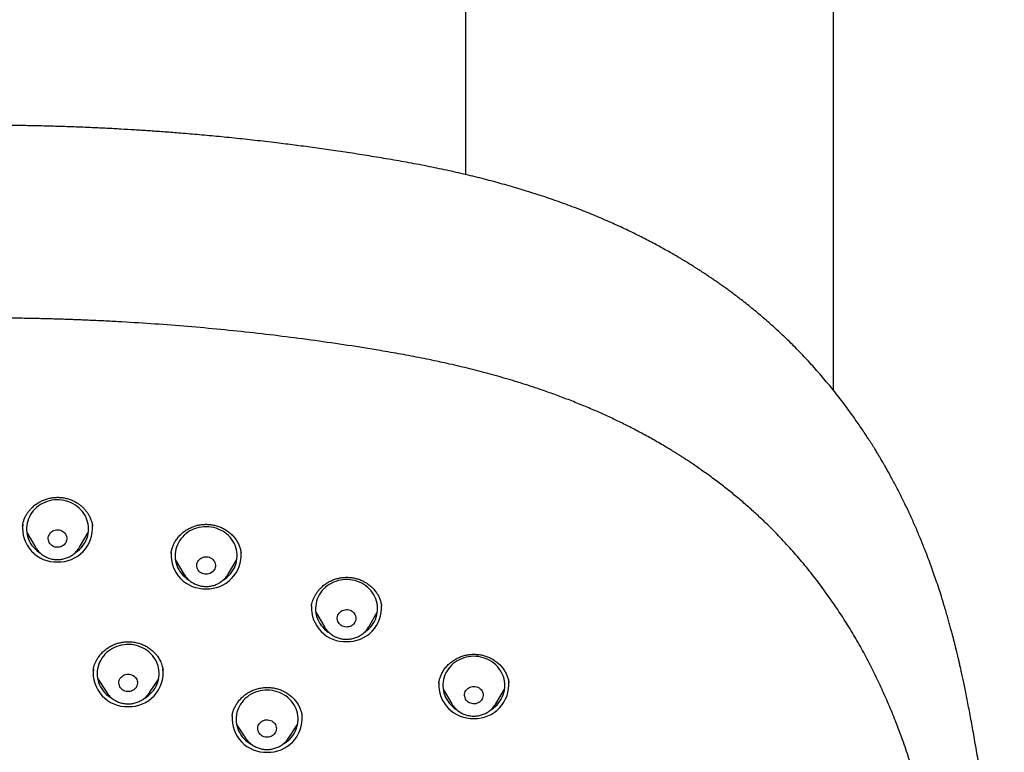
# Model space of a CAD drawing. Units: millimetres. Extents: x 8 to 761, y 12 to 1973.
# Drawn here: x 367 to 415, y 1723 to 1758 of the extents above; entities that cross this region are included whole.
import ezdxf

# ---------------------------------------------------------------- set-up
doc = ezdxf.new("R2010")
doc.units = ezdxf.units.MM

msp = doc.modelspace()

# ---------------------------------------------------------------- linework, layer by layer
at = {"color": 7, "linetype": 'Continuous', "lineweight": 30}
for p, q in [((388.6, 1931.355), (388.6, 1750.727)), ((406.4, 1740.282), (406.4, 1931.355)), ((367.373, 1733.4), (367.792, 1732.69)), ((369.931, 1732.69), (370.35, 1733.4)), ((367.795, 1732.685), (367.792, 1732.69)), ((369.934, 1732.691), (369.928, 1732.686)), ((374.358, 1732.435), (374.352, 1732.402)), ((374.56, 1732.099), (374.979, 1731.388)), ((377.119, 1731.388), (377.537, 1732.099)), ((381.149, 1729.859), (381.145, 1729.835)), ((384.538, 1729.857), (384.537, 1729.866)), ((381.355, 1729.543), (381.774, 1728.832)), ((383.914, 1728.832), (384.332, 1729.543)), ((383.915, 1728.834), (383.907, 1728.828)), ((370.803, 1726.319), (371.24, 1725.656)), ((373.317, 1725.656), (373.754, 1726.319)), ((387.305, 1726.133), (387.301, 1726.107)), ((387.513, 1725.824), (387.931, 1725.113)), ((390.071, 1725.113), (390.49, 1725.824)), ((390.695, 1726.138), (390.694, 1726.149)), ((371.242, 1725.652), (371.24, 1725.656)), ((387.937, 1725.103), (387.931, 1725.113)), ((388.074, 1724.889), (388.155, 1724.834)), ((377.308, 1724.526), (377.306, 1724.509)), ((380.689, 1724.53), (380.688, 1724.54)), ((377.524, 1724.109), (377.961, 1723.446)), ((380.038, 1723.446), (380.475, 1724.109)), ((377.967, 1723.437), (377.961, 1723.446))]:
    msp.add_line(p, q, dxfattribs=at)
at = {"color": 7, "linetype": 'Continuous', "lineweight": 30, "flags": 128}
for points in [[(369.709, 1732.41), (369.734, 1732.427), (369.828, 1732.496), (369.916, 1732.571), (369.998, 1732.653), (370.072, 1732.741), (370.139, 1732.834), (370.197, 1732.932), (370.247, 1733.033), (370.288, 1733.138), (370.321, 1733.246), (370.344, 1733.356), (370.357, 1733.468), (370.362, 1733.58), (370.356, 1733.692), (370.342, 1733.803), (370.318, 1733.913), (370.284, 1734.02), (370.242, 1734.125), (370.191, 1734.226), (370.132, 1734.323), (370.064, 1734.416), (369.989, 1734.503), (369.907, 1734.584), (369.819, 1734.659), (369.724, 1734.727), (369.623, 1734.788), (369.518, 1734.841), (369.409, 1734.886), (369.296, 1734.923), (369.181, 1734.951), (369.064, 1734.97), (368.945, 1734.981), (368.826, 1734.983), (368.707, 1734.976), (368.589, 1734.96), (368.472, 1734.935), (368.358, 1734.901), (368.248, 1734.86), (368.141, 1734.81), (368.039, 1734.752), (367.942, 1734.687), (367.85, 1734.615), (367.766, 1734.536), (367.688, 1734.451), (367.617, 1734.361), (367.555, 1734.265), (367.5, 1734.165), (367.455, 1734.062), (367.418, 1733.955), (367.39, 1733.846), (367.372, 1733.735), (367.363, 1733.624), (367.363, 1733.512), (367.373, 1733.4), (367.393, 1733.289), (367.421, 1733.181), (367.459, 1733.074), (367.506, 1732.971), (367.561, 1732.872), (367.624, 1732.777), (367.696, 1732.687), (367.774, 1732.603), (367.86, 1732.525), (367.952, 1732.453), (368.011, 1732.413)], [(368.819, 1732.684), (368.754, 1732.694), (368.692, 1732.714), (368.633, 1732.741), (368.579, 1732.776), (368.531, 1732.818), (368.49, 1732.867), (368.457, 1732.92), (368.433, 1732.977), (368.418, 1733.037), (368.412, 1733.099), (368.416, 1733.161), (368.429, 1733.221), (368.452, 1733.279), (368.483, 1733.333), (368.522, 1733.383), (368.569, 1733.426), (368.622, 1733.463), (368.68, 1733.492), (368.742, 1733.513), (368.806, 1733.525), (368.872, 1733.528), (368.937, 1733.522), (369.001, 1733.507), (369.062, 1733.484), (369.118, 1733.452), (369.169, 1733.414), (369.214, 1733.368), (369.251, 1733.317), (369.28, 1733.262), (369.3, 1733.203), (369.31, 1733.142), (369.311, 1733.08), (369.302, 1733.019), (369.284, 1732.96), (369.257, 1732.903), (369.222, 1732.851), (369.179, 1732.805), (369.129, 1732.765), (369.073, 1732.732), (369.013, 1732.707), (368.95, 1732.69), (368.885, 1732.683), (368.819, 1732.684)], [(376.894, 1731.108), (376.979, 1731.166), (377.069, 1731.239), (377.154, 1731.318), (377.231, 1731.404), (377.3, 1731.495), (377.362, 1731.591), (377.415, 1731.691), (377.46, 1731.795), (377.496, 1731.902), (377.523, 1732.011), (377.54, 1732.122), (377.548, 1732.234), (377.547, 1732.346), (377.536, 1732.457), (377.515, 1732.568), (377.486, 1732.676), (377.447, 1732.782), (377.399, 1732.885), (377.343, 1732.984), (377.279, 1733.078), (377.207, 1733.168), (377.127, 1733.251), (377.041, 1733.329), (376.949, 1733.4), (376.851, 1733.463), (376.747, 1733.519), (376.64, 1733.568), (376.528, 1733.608), (376.414, 1733.639), (376.297, 1733.662), (376.179, 1733.676), (376.06, 1733.681), (375.94, 1733.678), (375.822, 1733.665), (375.705, 1733.644), (375.59, 1733.614), (375.478, 1733.575), (375.369, 1733.529), (375.265, 1733.474), (375.166, 1733.412), (375.073, 1733.342), (374.985, 1733.266), (374.905, 1733.183), (374.831, 1733.095), (374.765, 1733.002), (374.708, 1732.903), (374.659, 1732.801), (374.618, 1732.696), (374.587, 1732.588), (374.565, 1732.478), (374.552, 1732.366), (374.549, 1732.254), (374.555, 1732.142), (374.571, 1732.031), (374.596, 1731.922), (374.63, 1731.814), (374.673, 1731.71), (374.725, 1731.609), (374.785, 1731.512), (374.854, 1731.42), (374.929, 1731.334), (375.012, 1731.253), (375.102, 1731.179), (375.197, 1731.112), (375.205, 1731.106)], [(375.922, 1731.398), (375.86, 1731.419), (375.803, 1731.449), (375.751, 1731.487), (375.705, 1731.531), (375.666, 1731.581), (375.636, 1731.635), (375.614, 1731.694), (375.602, 1731.754), (375.599, 1731.816), (375.606, 1731.877), (375.622, 1731.937), (375.647, 1731.994), (375.681, 1732.047), (375.723, 1732.095), (375.771, 1732.136), (375.826, 1732.171), (375.885, 1732.197), (375.948, 1732.216), (376.013, 1732.225), (376.079, 1732.225), (376.144, 1732.217), (376.207, 1732.199), (376.266, 1732.174), (376.321, 1732.14), (376.371, 1732.099), (376.413, 1732.052), (376.448, 1731.999), (376.474, 1731.943), (376.491, 1731.883), (376.498, 1731.822), (376.496, 1731.76), (376.485, 1731.699), (376.464, 1731.641), (376.434, 1731.586), (376.397, 1731.535), (376.351, 1731.49), (376.3, 1731.452), (376.242, 1731.422), (376.181, 1731.399), (376.117, 1731.385), (376.052, 1731.381), (375.986, 1731.385), (375.922, 1731.398)], [(383.683, 1728.548), (383.737, 1728.583), (383.829, 1728.653), (383.916, 1728.73), (383.996, 1728.813), (384.069, 1728.902), (384.134, 1728.996), (384.19, 1729.095), (384.239, 1729.197), (384.278, 1729.303), (384.308, 1729.412), (384.33, 1729.522), (384.341, 1729.633), (384.343, 1729.745), (384.336, 1729.857), (384.32, 1729.968), (384.293, 1730.078), (384.258, 1730.185), (384.214, 1730.289), (384.161, 1730.389), (384.1, 1730.486), (384.031, 1730.577), (383.955, 1730.663), (383.871, 1730.743), (383.781, 1730.816), (383.685, 1730.883), (383.584, 1730.942), (383.478, 1730.993), (383.368, 1731.037), (383.254, 1731.071), (383.138, 1731.098), (383.021, 1731.115), (382.902, 1731.124), (382.782, 1731.124), (382.663, 1731.115), (382.546, 1731.097), (382.43, 1731.071), (382.317, 1731.035), (382.207, 1730.992), (382.101, 1730.94), (382, 1730.881), (381.904, 1730.814), (381.814, 1730.741), (381.731, 1730.66), (381.654, 1730.574), (381.585, 1730.483), (381.524, 1730.386), (381.472, 1730.286), (381.428, 1730.182), (381.393, 1730.074), (381.367, 1729.965), (381.351, 1729.854), (381.344, 1729.742), (381.347, 1729.63), (381.359, 1729.518), (381.38, 1729.408), (381.411, 1729.3), (381.45, 1729.194), (381.499, 1729.092), (381.556, 1728.993), (381.621, 1728.899), (381.694, 1728.811), (381.774, 1728.728), (381.861, 1728.651), (381.954, 1728.581), (382.018, 1728.539)], [(382.638, 1728.871), (382.582, 1728.904), (382.531, 1728.943), (382.487, 1728.989), (382.451, 1729.041), (382.423, 1729.097), (382.404, 1729.156), (382.395, 1729.217), (382.395, 1729.278), (382.405, 1729.34), (382.424, 1729.399), (382.452, 1729.455), (382.488, 1729.506), (382.532, 1729.552), (382.582, 1729.591), (382.638, 1729.623), (382.699, 1729.648), (382.763, 1729.663), (382.828, 1729.67), (382.894, 1729.667), (382.958, 1729.656), (383.02, 1729.636), (383.079, 1729.608), (383.132, 1729.572), (383.179, 1729.529), (383.219, 1729.48), (383.251, 1729.426), (383.275, 1729.369), (383.289, 1729.308), (383.294, 1729.247), (383.289, 1729.185), (383.275, 1729.125), (383.251, 1729.067), (383.219, 1729.013), (383.179, 1728.965), (383.131, 1728.922), (383.078, 1728.886), (383.019, 1728.858), (382.957, 1728.838), (382.893, 1728.827), (382.827, 1728.825), (382.762, 1728.831), (382.698, 1728.847), (382.638, 1728.871)], [(373.043, 1725.36), (373.089, 1725.387), (373.187, 1725.451), (373.279, 1725.522), (373.364, 1725.6), (373.443, 1725.684), (373.514, 1725.774), (373.578, 1725.869), (373.633, 1725.968), (373.68, 1726.071), (373.718, 1726.178), (373.747, 1726.286), (373.767, 1726.397), (373.777, 1726.509), (373.777, 1726.621), (373.769, 1726.732), (373.75, 1726.843), (373.723, 1726.952), (373.686, 1727.059), (373.641, 1727.162), (373.586, 1727.262), (373.524, 1727.358), (373.454, 1727.448), (373.376, 1727.533), (373.291, 1727.612), (373.2, 1727.685), (373.103, 1727.75), (373.001, 1727.808), (372.894, 1727.858), (372.784, 1727.9), (372.67, 1727.933), (372.554, 1727.958), (372.436, 1727.974), (372.317, 1727.982), (372.197, 1727.98), (372.079, 1727.97), (371.961, 1727.95), (371.846, 1727.922), (371.733, 1727.886), (371.624, 1727.841), (371.518, 1727.788), (371.418, 1727.727), (371.323, 1727.659), (371.234, 1727.585), (371.152, 1727.504), (371.077, 1727.417), (371.009, 1727.324), (370.95, 1727.227), (370.899, 1727.126), (370.856, 1727.021), (370.823, 1726.913), (370.799, 1726.804), (370.784, 1726.693), (370.778, 1726.581), (370.782, 1726.469), (370.796, 1726.357), (370.819, 1726.247), (370.851, 1726.139), (370.892, 1726.034), (370.942, 1725.932), (371, 1725.835), (371.067, 1725.741), (371.141, 1725.654), (371.222, 1725.572), (371.31, 1725.496), (371.404, 1725.427), (371.504, 1725.365), (371.508, 1725.363)], [(389.832, 1724.824), (389.856, 1724.839), (389.951, 1724.906), (390.04, 1724.981), (390.123, 1725.061), (390.198, 1725.148), (390.266, 1725.24), (390.326, 1725.337), (390.378, 1725.438), (390.421, 1725.543), (390.455, 1725.65), (390.48, 1725.76), (390.495, 1725.871), (390.501, 1725.983), (390.498, 1726.095), (390.485, 1726.206), (390.462, 1726.316), (390.431, 1726.424), (390.39, 1726.53), (390.341, 1726.632), (390.283, 1726.73), (390.217, 1726.823), (390.143, 1726.911), (390.062, 1726.994), (389.975, 1727.07), (389.881, 1727.139), (389.782, 1727.201), (389.677, 1727.255), (389.569, 1727.302), (389.457, 1727.34), (389.342, 1727.37), (389.224, 1727.391), (389.106, 1727.403), (388.987, 1727.407), (388.868, 1727.401), (388.749, 1727.387), (388.633, 1727.364), (388.518, 1727.332), (388.407, 1727.291), (388.299, 1727.243), (388.196, 1727.187), (388.098, 1727.123), (388.006, 1727.052), (387.92, 1726.974), (387.841, 1726.89), (387.769, 1726.801), (387.705, 1726.706), (387.649, 1726.607), (387.602, 1726.505), (387.563, 1726.398), (387.534, 1726.29), (387.514, 1726.179), (387.503, 1726.068), (387.502, 1725.956), (387.51, 1725.844), (387.528, 1725.733), (387.555, 1725.624), (387.591, 1725.517), (387.636, 1725.413), (387.69, 1725.313), (387.752, 1725.217), (387.822, 1725.127), (387.899, 1725.041), (387.983, 1724.962), (388.074, 1724.889), (388.074, 1724.889)], [(372.178, 1725.709), (372.115, 1725.727), (372.056, 1725.753), (372.001, 1725.788), (371.953, 1725.829), (371.911, 1725.877), (371.877, 1725.93), (371.852, 1725.987), (371.835, 1726.046), (371.828, 1726.108), (371.831, 1726.17), (371.843, 1726.23), (371.865, 1726.289), (371.895, 1726.343), (371.934, 1726.393), (371.98, 1726.438), (372.032, 1726.475), (372.089, 1726.505), (372.151, 1726.527), (372.215, 1726.54), (372.281, 1726.544), (372.346, 1726.539), (372.41, 1726.525), (372.471, 1726.503), (372.528, 1726.473), (372.58, 1726.435), (372.626, 1726.39), (372.664, 1726.34), (372.693, 1726.284), (372.714, 1726.226), (372.726, 1726.165), (372.728, 1726.103), (372.72, 1726.042), (372.703, 1725.983), (372.677, 1725.926), (372.643, 1725.873), (372.601, 1725.826), (372.551, 1725.785), (372.496, 1725.751), (372.437, 1725.725), (372.374, 1725.708), (372.309, 1725.699), (372.243, 1725.7), (372.178, 1725.709)], [(388.723, 1725.196), (388.674, 1725.238), (388.633, 1725.286), (388.599, 1725.339), (388.574, 1725.396), (388.558, 1725.456), (388.551, 1725.517), (388.554, 1725.579), (388.567, 1725.639), (388.589, 1725.698), (388.619, 1725.752), (388.658, 1725.802), (388.704, 1725.846), (388.756, 1725.883), (388.814, 1725.913), (388.875, 1725.935), (388.94, 1725.948), (389.005, 1725.952), (389.071, 1725.946), (389.135, 1725.933), (389.196, 1725.91), (389.253, 1725.879), (389.304, 1725.841), (389.35, 1725.796), (389.387, 1725.746), (389.417, 1725.691), (389.438, 1725.632), (389.449, 1725.571), (389.451, 1725.509), (389.443, 1725.448), (389.426, 1725.389), (389.4, 1725.332), (389.365, 1725.28), (389.322, 1725.232), (389.273, 1725.192), (389.218, 1725.158), (389.158, 1725.132), (389.095, 1725.115), (389.03, 1725.107), (388.964, 1725.107), (388.899, 1725.117), (388.837, 1725.135), (388.777, 1725.162), (388.723, 1725.196)], [(373.317, 1725.656), (373.316, 1725.654), (373.311, 1725.647)], [(379.765, 1723.151), (379.828, 1723.187), (379.925, 1723.253), (380.016, 1723.326), (380.1, 1723.405), (380.178, 1723.49), (380.248, 1723.581), (380.31, 1723.676), (380.364, 1723.776), (380.409, 1723.88), (380.445, 1723.987), (380.472, 1724.096), (380.49, 1724.207), (380.499, 1724.318), (380.498, 1724.431), (380.487, 1724.542), (380.467, 1724.653), (380.438, 1724.761), (380.4, 1724.868), (380.353, 1724.97), (380.297, 1725.07), (380.233, 1725.164), (380.162, 1725.254), (380.083, 1725.338), (379.997, 1725.416), (379.905, 1725.487), (379.807, 1725.551), (379.704, 1725.607), (379.596, 1725.656), (379.485, 1725.696), (379.371, 1725.728), (379.254, 1725.752), (379.136, 1725.766), (379.017, 1725.772), (378.897, 1725.769), (378.779, 1725.757), (378.662, 1725.736), (378.547, 1725.706), (378.434, 1725.668), (378.326, 1725.622), (378.221, 1725.568), (378.122, 1725.506), (378.028, 1725.437), (377.94, 1725.361), (377.859, 1725.278), (377.786, 1725.19), (377.719, 1725.097), (377.661, 1724.999), (377.612, 1724.897), (377.571, 1724.792), (377.539, 1724.684), (377.517, 1724.574), (377.503, 1724.463), (377.5, 1724.351), (377.505, 1724.239), (377.521, 1724.127), (377.545, 1724.018), (377.579, 1723.91), (377.622, 1723.806), (377.673, 1723.704), (377.733, 1723.608), (377.801, 1723.515), (377.876, 1723.429), (377.959, 1723.348), (378.048, 1723.273), (378.143, 1723.205), (378.243, 1723.145), (378.245, 1723.145)], [(378.804, 1723.53), (378.747, 1723.561), (378.696, 1723.599), (378.651, 1723.644), (378.613, 1723.695), (378.584, 1723.75), (378.563, 1723.808), (378.552, 1723.869), (378.55, 1723.931), (378.558, 1723.992), (378.575, 1724.052), (378.602, 1724.108), (378.636, 1724.161), (378.679, 1724.208), (378.728, 1724.248), (378.783, 1724.282), (378.843, 1724.308), (378.906, 1724.325), (378.971, 1724.333), (379.037, 1724.332), (379.102, 1724.323), (379.165, 1724.304), (379.224, 1724.278), (379.278, 1724.243), (379.327, 1724.201), (379.368, 1724.154), (379.402, 1724.1), (379.427, 1724.043), (379.443, 1723.984), (379.449, 1723.922), (379.446, 1723.86), (379.434, 1723.8), (379.412, 1723.742), (379.381, 1723.687), (379.342, 1723.637), (379.296, 1723.593), (379.244, 1723.556), (379.186, 1723.526), (379.125, 1723.505), (379.06, 1723.492), (378.995, 1723.488), (378.929, 1723.493), (378.865, 1723.507), (378.804, 1723.53)]]:
    msp.add_lwpolyline(points, dxfattribs=at)
at = {"color": 7, "linetype": 'Continuous', "lineweight": 30}
for centre, radius, start, end in [((368.8, 1733.607), 1.632, 173.0818, 272.1798), ((368.917, 1733.615), 1.64, 268.0568, 4.3502), ((375.988, 1732.31), 1.636, 176.1941, 272.1122), ((376.104, 1732.314), 1.64, 268.0647, 3.9694), ((382.784, 1729.754), 1.637, 176.7681, 272.0994), ((382.899, 1729.758), 1.64, 268.0621, 4.0918), ((372.216, 1726.606), 1.632, 173.0818, 272.1798), ((372.335, 1726.611), 1.637, 268.0083, 6.7301), ((388.941, 1726.036), 1.637, 176.8759, 272.097), ((389.057, 1726.038), 1.639, 268.0389, 5.2202), ((378.939, 1724.4), 1.636, 175.8642, 272.1195), ((379.055, 1724.404), 1.64, 268.0506, 4.6492)]:
    msp.add_arc(centre, radius, start, end, dxfattribs=at)
for points, knots in [([(414.62, 1703.373), (414.625, 1703.58), (414.637, 1703.984), (414.649, 1704.576), (414.657, 1705.143), (414.663, 1705.683), (414.665, 1706.197), (414.665, 1706.676), (414.663, 1707.121), (414.66, 1707.533), (414.655, 1707.922), (414.649, 1708.287), (414.642, 1708.643), (414.634, 1708.987), (414.625, 1709.317), (414.617, 1709.617), (414.608, 1709.887), (414.6, 1710.128), (414.592, 1710.342), (414.584, 1710.533), (414.578, 1710.702), (414.571, 1710.849), (414.566, 1710.965), (414.563, 1711.048), (414.56, 1711.098), (414.559, 1711.134), (414.557, 1711.166), (414.555, 1711.206), (414.553, 1711.256), (414.55, 1711.315), (414.546, 1711.401), (414.541, 1711.517), (414.533, 1711.669), (414.524, 1711.845), (414.513, 1712.056), (414.499, 1712.305), (414.482, 1712.593), (414.462, 1712.913), (414.439, 1713.264), (414.413, 1713.645), (414.383, 1714.058), (414.344, 1714.558), (414.297, 1715.133), (414.24, 1715.768), (414.18, 1716.394), (414.101, 1717.166), (414, 1718.076), (413.873, 1719.116), (413.739, 1720.123), (413.598, 1721.097), (413.453, 1722.038), (413.304, 1722.946), (413.151, 1723.82), (413.023, 1724.514), (412.923, 1725.037), (412.853, 1725.394), (412.785, 1725.735), (412.72, 1726.053), (412.658, 1726.345), (412.601, 1726.611), (412.547, 1726.852), (412.498, 1727.067), (412.454, 1727.257), (412.415, 1727.421), (412.382, 1727.558), (412.358, 1727.657), (412.342, 1727.724), (412.331, 1727.766), (412.323, 1727.8), (412.316, 1727.829), (412.306, 1727.87), (412.289, 1727.937), (412.263, 1728.041), (412.229, 1728.176), (412.187, 1728.338), (412.138, 1728.524), (412.082, 1728.733), (412.019, 1728.962), (411.922, 1729.309), (411.79, 1729.762), (411.635, 1730.265), (411.492, 1730.711), (411.361, 1731.101), (411.229, 1731.482), (411.093, 1731.862), (410.948, 1732.25), (410.781, 1732.68), (410.589, 1733.156), (410.367, 1733.68), (410.123, 1734.226), (409.907, 1734.685), (409.727, 1735.052), (409.592, 1735.321), (409.453, 1735.591), (409.315, 1735.853), (409.184, 1736.095), (409.064, 1736.312), (408.956, 1736.504), (408.865, 1736.664), (408.788, 1736.796), (408.727, 1736.902), (408.676, 1736.988), (408.637, 1737.052), (408.611, 1737.097), (408.593, 1737.126), (408.576, 1737.154), (408.55, 1737.198), (408.51, 1737.264), (408.457, 1737.352), (408.395, 1737.453), (408.325, 1737.565), (408.247, 1737.689), (408.162, 1737.824), (408.055, 1737.99), (407.923, 1738.192), (407.764, 1738.43), (407.592, 1738.682), (407.311, 1739.084), (406.918, 1739.623), (406.403, 1740.285), (405.874, 1740.923), (405.332, 1741.539), (404.773, 1742.136), (404.221, 1742.69), (403.676, 1743.205), (403.14, 1743.684), (402.585, 1744.154), (402.126, 1744.522), (401.778, 1744.79), (401.552, 1744.961), (401.339, 1745.118), (401.143, 1745.26), (400.952, 1745.397), (400.769, 1745.525), (400.598, 1745.643), (400.475, 1745.727), (400.397, 1745.779), (400.362, 1745.802), (400.34, 1745.817), (400.322, 1745.829), (400.3, 1745.844), (400.257, 1745.872), (400.185, 1745.92), (400.081, 1745.989), (399.956, 1746.07), (399.813, 1746.162), (399.647, 1746.267), (399.457, 1746.386), (399.242, 1746.519), (399.005, 1746.661), (398.753, 1746.81), (398.494, 1746.959), (398.229, 1747.109), (397.959, 1747.257), (397.552, 1747.476), (396.998, 1747.762), (396.287, 1748.109), (395.544, 1748.448), (394.771, 1748.778), (393.967, 1749.099), (393.131, 1749.408), (392.291, 1749.696), (391.446, 1749.964), (390.6, 1750.214), (389.729, 1750.451), (388.833, 1750.676), (387.913, 1750.889), (386.961, 1751.09), (385.99, 1751.278), (385.014, 1751.449), (384.058, 1751.609), (383.123, 1751.757), (382.208, 1751.894), (381.314, 1752.021), (380.441, 1752.138), (379.518, 1752.254), (378.551, 1752.368), (377.542, 1752.477), (376.567, 1752.575), (375.626, 1752.661), (374.767, 1752.733), (373.985, 1752.793), (373.279, 1752.843), (372.595, 1752.887), (371.92, 1752.927), (371.236, 1752.963), (370.543, 1752.996), (369.837, 1753.025), (369.12, 1753.051), (368.379, 1753.073), (367.614, 1753.091), (366.781, 1753.105), (365.878, 1753.113), (364.903, 1753.115), (363.895, 1753.109), (362.855, 1753.093), (361.783, 1753.067), (360.679, 1753.031), (359.629, 1752.987), (358.652, 1752.937), (357.766, 1752.885), (356.902, 1752.828), (356.063, 1752.766), (355.248, 1752.701), (354.457, 1752.632), (353.649, 1752.556), (352.828, 1752.473), (351.996, 1752.383), (351.198, 1752.291), (350.432, 1752.198), (349.698, 1752.103), (349.069, 1752.018), (348.536, 1751.943), (348.084, 1751.878), (347.623, 1751.809), (347.144, 1751.736), (346.645, 1751.657), (346.126, 1751.573), (345.562, 1751.478), (344.951, 1751.373), (344.292, 1751.254), (343.608, 1751.122), (342.9, 1750.977), (342.173, 1750.817), (341.428, 1750.641), (340.666, 1750.448), (339.883, 1750.236), (339.137, 1750.018), (338.429, 1749.797), (337.763, 1749.577), (337.085, 1749.339), (336.401, 1749.083), (335.771, 1748.833), (335.207, 1748.597), (334.718, 1748.383), (334.256, 1748.171), (333.819, 1747.964), (333.398, 1747.756), (332.994, 1747.55), (332.609, 1747.346), (332.251, 1747.151), (331.921, 1746.966), (331.619, 1746.791), (331.333, 1746.622), (331.065, 1746.459), (330.818, 1746.306), (330.603, 1746.17), (330.421, 1746.052), (330.288, 1745.966), (330.197, 1745.906), (330.136, 1745.866), (330.076, 1745.825), (330.013, 1745.783), (329.94, 1745.733), (329.851, 1745.673), (329.742, 1745.599), (329.59, 1745.494), (329.394, 1745.355), (329.151, 1745.181), (328.888, 1744.988), (328.604, 1744.774), (328.303, 1744.54), (327.984, 1744.286), (327.652, 1744.012), (327.31, 1743.722), (326.885, 1743.347), (326.389, 1742.889), (325.833, 1742.342), (325.297, 1741.783), (324.782, 1741.214), (324.344, 1740.701), (323.975, 1740.248), (323.672, 1739.862), (323.383, 1739.48), (323.114, 1739.112), (322.87, 1738.766), (322.658, 1738.458), (322.478, 1738.187), (322.324, 1737.951), (322.184, 1737.733), (322.073, 1737.555), (321.988, 1737.418), (321.929, 1737.321), (321.88, 1737.241), (321.837, 1737.169), (321.785, 1737.084), (321.719, 1736.972), (321.638, 1736.834), (321.549, 1736.681), (321.457, 1736.519), (321.361, 1736.349), (321.262, 1736.17), (321.127, 1735.923), (320.954, 1735.598), (320.744, 1735.188), (320.527, 1734.747), (320.303, 1734.272), (320.075, 1733.764), (319.861, 1733.265), (319.661, 1732.777), (319.477, 1732.306), (319.294, 1731.814), (319.111, 1731.3), (318.929, 1730.764), (318.773, 1730.277), (318.643, 1729.854), (318.54, 1729.509), (318.448, 1729.186), (318.364, 1728.885), (318.298, 1728.643), (318.248, 1728.455), (318.212, 1728.316), (318.179, 1728.189), (318.151, 1728.08), (318.13, 1727.998), (318.117, 1727.943), (318.106, 1727.9), (318.094, 1727.852), (318.076, 1727.778), (318.05, 1727.676), (318.019, 1727.544), (317.98, 1727.384), (317.936, 1727.196), (317.884, 1726.973), (317.827, 1726.718), (317.766, 1726.439), (317.704, 1726.149), (317.644, 1725.855), (317.584, 1725.558), (317.497, 1725.117), (317.384, 1724.527), (317.238, 1723.732), (317.087, 1722.865), (316.932, 1721.921), (316.796, 1721.026), (316.675, 1720.186), (316.57, 1719.412), (316.472, 1718.638), (316.382, 1717.877), (316.3, 1717.131), (316.225, 1716.401), (316.149, 1715.612), (316.076, 1714.769), (316.007, 1713.874), (315.961, 1713.203), (315.932, 1712.745), (315.917, 1712.494), (315.903, 1712.252), (315.89, 1712.027), (315.879, 1711.825), (315.87, 1711.646), (315.862, 1711.492), (315.856, 1711.361), (315.851, 1711.254), (315.847, 1711.174), (315.845, 1711.118), (315.843, 1711.08), (315.841, 1711.04), (315.839, 1710.986), (315.835, 1710.906), (315.831, 1710.799), (315.825, 1710.661), (315.818, 1710.49), (315.81, 1710.287), (315.802, 1710.052), (315.793, 1709.784), (315.784, 1709.489), (315.775, 1709.167), (315.766, 1708.818), (315.758, 1708.44), (315.751, 1708.032), (315.745, 1707.594), (315.741, 1707.126), (315.739, 1706.644), (315.739, 1706.148), (315.742, 1705.641), (315.747, 1705.108), (315.756, 1704.551), (315.768, 1703.968), (315.779, 1703.571), (315.784, 1703.369)], [0, 0, 0, 0, 0.003804, 0.007448, 0.01093, 0.014252, 0.017412, 0.020412, 0.023092, 0.02563, 0.028024, 0.030276, 0.032385, 0.034607, 0.036645, 0.038498, 0.040167, 0.041651, 0.04297, 0.044153, 0.045201, 0.046114, 0.046891, 0.04735, 0.047664, 0.047828, 0.048016, 0.048263, 0.048571, 0.048939, 0.049367, 0.050162, 0.051106, 0.052199, 0.05344, 0.055038, 0.056829, 0.058814, 0.060992, 0.063364, 0.065929, 0.068688, 0.072692, 0.076651, 0.080547, 0.084381, 0.091072, 0.097564, 0.103856, 0.109947, 0.115839, 0.12153, 0.127022, 0.132313, 0.134623, 0.136893, 0.139062, 0.141068, 0.142911, 0.144591, 0.146108, 0.147482, 0.148688, 0.149725, 0.150594, 0.151294, 0.151613, 0.151879, 0.152092, 0.152252, 0.152434, 0.152883, 0.153525, 0.154413, 0.155449, 0.156633, 0.157965, 0.159445, 0.161011, 0.164631, 0.168145, 0.170736, 0.173266, 0.175735, 0.178165, 0.180699, 0.183361, 0.186663, 0.190144, 0.193805, 0.197646, 0.199448, 0.201286, 0.203163, 0.205014, 0.206698, 0.208208, 0.209545, 0.210707, 0.211587, 0.212332, 0.212942, 0.213418, 0.213697, 0.213893, 0.214038, 0.214294, 0.214818, 0.215455, 0.216175, 0.216979, 0.217866, 0.218838, 0.219893, 0.22148, 0.223226, 0.225117, 0.227032, 0.232169, 0.237242, 0.242251, 0.247196, 0.252089, 0.257024, 0.261283, 0.265588, 0.269939, 0.274336, 0.276108, 0.277819, 0.279396, 0.280839, 0.282146, 0.283591, 0.284825, 0.285849, 0.286248, 0.286493, 0.286604, 0.286723, 0.286877, 0.287066, 0.28765, 0.288428, 0.289286, 0.290299, 0.291467, 0.292789, 0.294298, 0.295968, 0.297719, 0.299495, 0.301296, 0.303122, 0.304973, 0.309509, 0.314188, 0.319008, 0.323969, 0.32907, 0.334312, 0.339696, 0.344757, 0.349938, 0.355239, 0.36066, 0.3662, 0.371836, 0.377774, 0.383577, 0.389251, 0.394796, 0.400211, 0.405497, 0.410655, 0.415683, 0.421822, 0.427758, 0.433489, 0.439018, 0.444343, 0.448625, 0.452766, 0.456766, 0.460648, 0.464635, 0.468779, 0.472832, 0.477026, 0.481361, 0.485836, 0.490453, 0.495969, 0.501675, 0.507569, 0.513651, 0.519922, 0.526381, 0.533028, 0.538343, 0.543544, 0.548606, 0.553529, 0.558313, 0.562959, 0.567466, 0.572549, 0.577443, 0.582149, 0.586665, 0.590993, 0.595132, 0.597814, 0.600438, 0.603158, 0.605998, 0.608957, 0.612034, 0.615231, 0.619, 0.622923, 0.627003, 0.631238, 0.635629, 0.640091, 0.644703, 0.649462, 0.65437, 0.658402, 0.662529, 0.666752, 0.671069, 0.675437, 0.678733, 0.681883, 0.684888, 0.687745, 0.690457, 0.69321, 0.695794, 0.698207, 0.70045, 0.702523, 0.704426, 0.70637, 0.708096, 0.709606, 0.710899, 0.711976, 0.712425, 0.712847, 0.713277, 0.713718, 0.714211, 0.714849, 0.715637, 0.716549, 0.718153, 0.719928, 0.721875, 0.723994, 0.726284, 0.728701, 0.731284, 0.73401, 0.736749, 0.741461, 0.746146, 0.750801, 0.755427, 0.760027, 0.763024, 0.76601, 0.768954, 0.771721, 0.774294, 0.776673, 0.778522, 0.780234, 0.781809, 0.783247, 0.784065, 0.784756, 0.785317, 0.785768, 0.786294, 0.787133, 0.788142, 0.789222, 0.790357, 0.791547, 0.792793, 0.794095, 0.796706, 0.799516, 0.802523, 0.805728, 0.809134, 0.812741, 0.815717, 0.818817, 0.822043, 0.825393, 0.828869, 0.832469, 0.83483, 0.837045, 0.839114, 0.841037, 0.842814, 0.843748, 0.844635, 0.845473, 0.846176, 0.846701, 0.847049, 0.847221, 0.847508, 0.847977, 0.848628, 0.849461, 0.850477, 0.851675, 0.853055, 0.854714, 0.85652, 0.858352, 0.860205, 0.862081, 0.863979, 0.868542, 0.873229, 0.878971, 0.88489, 0.890986, 0.89577, 0.900655, 0.905504, 0.910253, 0.9149, 0.919446, 0.92389, 0.929627, 0.935184, 0.940564, 0.942143, 0.943706, 0.945239, 0.946644, 0.9479, 0.949008, 0.949967, 0.950779, 0.951441, 0.951955, 0.952271, 0.952483, 0.952671, 0.953006, 0.953494, 0.95415, 0.955005, 0.956059, 0.957312, 0.958764, 0.960416, 0.962266, 0.96423, 0.966377, 0.968708, 0.971222, 0.97392, 0.976801, 0.979866, 0.982836, 0.98596, 0.989239, 0.992672, 0.996259, 1, 1, 1, 1]), ([(412.581, 1709.267), (412.573, 1709.341), (412.51, 1709.982), (412.36, 1711.187), (412.154, 1712.714), (411.946, 1714.072), (411.75, 1715.26), (411.538, 1716.446), (411.312, 1717.629), (411.079, 1718.723), (410.84, 1719.728), (410.601, 1720.645), (410.339, 1721.557), (410.055, 1722.462), (409.755, 1723.337), (409.439, 1724.182), (409.109, 1724.998), (408.754, 1725.806), (408.376, 1726.606), (407.972, 1727.394), (407.543, 1728.168), (407.089, 1728.928), (406.611, 1729.672), (406.107, 1730.401), (405.577, 1731.115), (405.021, 1731.813), (404.439, 1732.494), (403.828, 1733.158), (403.263, 1733.731), (402.751, 1734.219), (402.299, 1734.628), (401.829, 1735.034), (401.336, 1735.438), (400.819, 1735.842), (400.378, 1736.168), (400.029, 1736.417), (399.788, 1736.584), (399.601, 1736.712), (399.462, 1736.804), (399.368, 1736.866), (399.28, 1736.925), (399.2, 1736.977), (399.134, 1737.02), (399.084, 1737.052), (399.042, 1737.079), (398.997, 1737.108), (398.94, 1737.144), (398.859, 1737.195), (398.751, 1737.263), (398.611, 1737.35), (398.314, 1737.532), (397.866, 1737.796), (397.277, 1738.125), (396.695, 1738.434), (396.12, 1738.723), (395.55, 1738.995), (394.95, 1739.267), (394.321, 1739.535), (393.659, 1739.801), (392.997, 1740.051), (392.235, 1740.322), (391.372, 1740.607), (390.405, 1740.899), (389.429, 1741.168), (388.447, 1741.415), (387.46, 1741.641), (386.467, 1741.847), (385.47, 1742.036), (384.279, 1742.241), (382.895, 1742.463), (381.315, 1742.693), (379.731, 1742.9), (378.145, 1743.086), (376.556, 1743.249), (374.964, 1743.39), (373.371, 1743.51), (372.049, 1743.591), (371.006, 1743.645), (370.416, 1743.672), (370.005, 1743.688), (369.77, 1743.698), (369.528, 1743.706), (369.269, 1743.716), (368.984, 1743.725), (368.67, 1743.734), (368.329, 1743.744), (367.959, 1743.753), (367.562, 1743.761), (367.139, 1743.769), (366.691, 1743.775), (366.219, 1743.78), (365.72, 1743.783), (365.378, 1743.784), (365.202, 1743.784)], [0, 0, 0, 0, 0.003453, 0.029884, 0.05632, 0.07493, 0.09354, 0.112144, 0.130739, 0.14933, 0.163936, 0.178542, 0.193144, 0.207744, 0.222345, 0.235819, 0.249306, 0.262826, 0.276388, 0.28992, 0.303413, 0.31688, 0.330331, 0.343769, 0.357223, 0.37071, 0.384216, 0.397749, 0.411433, 0.420467, 0.429554, 0.438798, 0.448303, 0.458075, 0.468103, 0.47282, 0.477171, 0.481156, 0.482909, 0.48458, 0.486169, 0.487635, 0.488808, 0.489673, 0.490278, 0.491032, 0.492033, 0.49328, 0.495287, 0.497717, 0.500573, 0.51078, 0.52075, 0.530467, 0.539924, 0.549214, 0.558365, 0.568964, 0.579376, 0.589746, 0.600111, 0.614886, 0.62966, 0.644437, 0.659219, 0.674002, 0.688789, 0.703576, 0.718365, 0.741611, 0.76486, 0.78811, 0.81136, 0.834611, 0.857861, 0.881111, 0.90435, 0.915631, 0.926699, 0.930133, 0.933547, 0.936968, 0.940712, 0.944863, 0.949424, 0.954392, 0.959768, 0.965551, 0.971742, 0.978219, 0.985087, 0.992348, 1, 1, 1, 1]), ([(367.165, 1733.708), (367.172, 1733.746), (367.186, 1733.83), (367.225, 1733.969), (367.28, 1734.112), (367.352, 1734.252), (367.434, 1734.381), (367.529, 1734.504), (367.647, 1734.629), (367.79, 1734.751), (367.958, 1734.862), (368.135, 1734.953), (368.318, 1735.022), (368.505, 1735.071), (368.696, 1735.099), (368.891, 1735.107), (369.088, 1735.093), (369.284, 1735.057), (369.476, 1735), (369.662, 1734.921), (369.824, 1734.828), (369.964, 1734.728), (370.085, 1734.623), (370.197, 1734.504), (370.299, 1734.37), (370.389, 1734.223), (370.464, 1734.063), (370.523, 1733.893), (370.546, 1733.774), (370.558, 1733.713)], [0, 0, 0, 0, 0.027072, 0.058854, 0.095485, 0.126208, 0.159086, 0.191807, 0.224198, 0.266625, 0.308109, 0.348738, 0.388563, 0.427629, 0.46669, 0.50632, 0.54635, 0.586741, 0.62755, 0.668818, 0.710591, 0.742543, 0.775814, 0.810315, 0.845941, 0.882713, 0.920641, 0.959732, 1, 1, 1, 1]), ([(374.351, 1732.404), (374.361, 1732.455), (374.38, 1732.561), (374.433, 1732.723), (374.509, 1732.892), (374.612, 1733.063), (374.744, 1733.229), (374.899, 1733.381), (375.071, 1733.51), (375.254, 1733.614), (375.444, 1733.695), (375.637, 1733.751), (375.83, 1733.786), (376.022, 1733.8), (376.216, 1733.794), (376.41, 1733.766), (376.605, 1733.715), (376.796, 1733.641), (376.981, 1733.544), (377.157, 1733.422), (377.317, 1733.278), (377.456, 1733.115), (377.568, 1732.941), (377.651, 1732.764), (377.711, 1732.589), (377.732, 1732.473), (377.743, 1732.416)], [0, 0, 0, 0, 0.034821, 0.072138, 0.112033, 0.154566, 0.199696, 0.245039, 0.289491, 0.332838, 0.374946, 0.415906, 0.455772, 0.494584, 0.533449, 0.573491, 0.614532, 0.656537, 0.699564, 0.74366, 0.788886, 0.83447, 0.878509, 0.920722, 0.961197, 1, 1, 1, 1]), ([(367.796, 1732.685), (367.804, 1732.671), (367.829, 1732.629), (367.878, 1732.562), (367.942, 1732.486), (368.013, 1732.415), (368.09, 1732.35), (368.173, 1732.291), (368.26, 1732.24), (368.351, 1732.195), (368.446, 1732.158), (368.544, 1732.128), (368.645, 1732.107), (368.747, 1732.093), (368.85, 1732.088), (368.952, 1732.092), (369.055, 1732.103), (369.156, 1732.123), (369.255, 1732.15), (369.351, 1732.186), (369.444, 1732.229), (369.533, 1732.28), (369.617, 1732.338), (369.696, 1732.402), (369.769, 1732.472), (369.835, 1732.549), (369.89, 1732.622), (369.919, 1732.671), (369.931, 1732.691)], [0, 0, 0, 0, 0.019182, 0.058362, 0.097607, 0.136923, 0.176313, 0.215779, 0.25532, 0.294933, 0.334614, 0.374357, 0.414156, 0.454002, 0.493887, 0.533803, 0.57374, 0.613684, 0.653627, 0.693557, 0.733464, 0.773337, 0.813165, 0.852938, 0.892647, 0.932284, 0.971844, 1, 1, 1, 1]), ([(374.982, 1731.385), (374.986, 1731.377), (375.007, 1731.34), (375.051, 1731.278), (375.114, 1731.201), (375.184, 1731.129), (375.259, 1731.062), (375.341, 1731.002), (375.427, 1730.949), (375.517, 1730.903), (375.612, 1730.864), (375.709, 1730.833), (375.809, 1730.809), (375.911, 1730.794), (376.013, 1730.787), (376.116, 1730.788), (376.219, 1730.798), (376.32, 1730.816), (376.42, 1730.842), (376.517, 1730.876), (376.611, 1730.917), (376.701, 1730.966), (376.786, 1731.023), (376.866, 1731.085), (376.94, 1731.154), (377.008, 1731.229), (377.069, 1731.307), (377.102, 1731.362), (377.119, 1731.389)], [0, 0, 0, 0, 0.010751, 0.04991, 0.089133, 0.128424, 0.16779, 0.207231, 0.246748, 0.286337, 0.325996, 0.365718, 0.405497, 0.445325, 0.485194, 0.525097, 0.565022, 0.604958, 0.644894, 0.68482, 0.724726, 0.764599, 0.804431, 0.844209, 0.883926, 0.923572, 0.963142, 1, 1, 1, 1]), ([(381.146, 1729.839), (381.152, 1729.874), (381.165, 1729.951), (381.2, 1730.084), (381.253, 1730.223), (381.322, 1730.361), (381.403, 1730.489), (381.497, 1730.612), (381.613, 1730.738), (381.754, 1730.862), (381.92, 1730.977), (382.096, 1731.071), (382.279, 1731.143), (382.467, 1731.194), (382.658, 1731.225), (382.853, 1731.235), (383.05, 1731.225), (383.246, 1731.193), (383.44, 1731.139), (383.627, 1731.062), (383.805, 1730.964), (383.974, 1730.842), (384.131, 1730.696), (384.261, 1730.539), (384.364, 1730.377), (384.442, 1730.217), (384.503, 1730.044), (384.526, 1729.923), (384.538, 1729.862)], [0, 0, 0, 0, 0.024945, 0.055221, 0.090944, 0.121368, 0.154178, 0.186802, 0.219032, 0.261386, 0.303053, 0.344067, 0.384362, 0.423704, 0.462883, 0.502463, 0.542484, 0.582984, 0.624027, 0.665564, 0.707421, 0.750238, 0.795351, 0.842854, 0.880122, 0.918853, 0.958827, 1, 1, 1, 1]), ([(381.776, 1728.829), (381.777, 1728.828), (381.793, 1728.797), (381.832, 1728.741), (381.893, 1728.662), (381.962, 1728.589), (382.036, 1728.521), (382.116, 1728.46), (382.201, 1728.405), (382.291, 1728.357), (382.384, 1728.316), (382.481, 1728.283), (382.58, 1728.258), (382.681, 1728.241), (382.784, 1728.232), (382.887, 1728.231), (382.99, 1728.239), (383.091, 1728.255), (383.192, 1728.279), (383.289, 1728.311), (383.384, 1728.35), (383.475, 1728.398), (383.561, 1728.452), (383.642, 1728.514), (383.718, 1728.581), (383.788, 1728.655), (383.85, 1728.734), (383.892, 1728.793), (383.91, 1728.827), (383.913, 1728.831)], [0, 0, 0, 0, 0.001995, 0.04115, 0.080365, 0.119649, 0.159005, 0.198437, 0.237945, 0.277526, 0.317178, 0.356894, 0.396669, 0.436495, 0.476364, 0.516269, 0.556198, 0.596142, 0.636088, 0.676026, 0.715947, 0.755838, 0.795689, 0.83549, 0.875231, 0.914903, 0.954501, 0.994019, 1, 1, 1, 1]), ([(370.584, 1726.724), (370.59, 1726.761), (370.603, 1726.836), (370.635, 1726.956), (370.68, 1727.08), (370.747, 1727.222), (370.838, 1727.374), (370.962, 1727.532), (371.108, 1727.68), (371.278, 1727.812), (371.467, 1727.923), (371.67, 1728.01), (371.882, 1728.072), (372.098, 1728.108), (372.315, 1728.117), (372.53, 1728.101), (372.738, 1728.059), (372.939, 1727.994), (373.131, 1727.905), (373.313, 1727.792), (373.467, 1727.668), (373.594, 1727.539), (373.686, 1727.425), (373.758, 1727.318), (373.812, 1727.223), (373.865, 1727.114), (373.909, 1727), (373.941, 1726.889), (373.959, 1726.801), (373.967, 1726.755), (373.97, 1726.735)], [0, 0, 0, 0, 0.026758, 0.054433, 0.083177, 0.112982, 0.153784, 0.195786, 0.239023, 0.283537, 0.32898, 0.374322, 0.419165, 0.463567, 0.507587, 0.551295, 0.594496, 0.637282, 0.680598, 0.724658, 0.769525, 0.803772, 0.838526, 0.861869, 0.885348, 0.908479, 0.939029, 0.964371, 0.984625, 1, 1, 1, 1]), ([(387.302, 1726.104), (387.311, 1726.154), (387.33, 1726.258), (387.38, 1726.419), (387.453, 1726.589), (387.555, 1726.761), (387.688, 1726.928), (387.843, 1727.08), (388.015, 1727.209), (388.199, 1727.316), (388.39, 1727.399), (388.585, 1727.459), (388.781, 1727.495), (388.976, 1727.509), (389.171, 1727.502), (389.367, 1727.475), (389.562, 1727.425), (389.755, 1727.352), (389.94, 1727.255), (390.114, 1727.134), (390.273, 1726.991), (390.409, 1726.831), (390.519, 1726.662), (390.603, 1726.489), (390.664, 1726.315), (390.686, 1726.199), (390.697, 1726.142)], [0, 0, 0, 0, 0.034241, 0.071271, 0.1111, 0.153738, 0.199092, 0.244517, 0.288943, 0.332376, 0.374824, 0.416322, 0.456762, 0.495947, 0.535188, 0.57534, 0.61644, 0.658534, 0.7017, 0.745787, 0.790702, 0.835368, 0.87857, 0.920366, 0.96084, 1, 1, 1, 1]), ([(377.306, 1724.514), (377.311, 1724.542), (377.319, 1724.6), (377.342, 1724.702), (377.379, 1724.813), (377.433, 1724.941), (377.512, 1725.086), (377.623, 1725.245), (377.761, 1725.4), (377.926, 1725.544), (378.113, 1725.668), (378.314, 1725.767), (378.523, 1725.839), (378.735, 1725.884), (378.947, 1725.903), (379.156, 1725.898), (379.36, 1725.87), (379.561, 1725.819), (379.756, 1725.743), (379.943, 1725.643), (380.117, 1725.52), (380.276, 1725.375), (380.414, 1725.211), (380.526, 1725.036), (380.607, 1724.86), (380.661, 1724.693), (380.68, 1724.586), (380.69, 1724.535)], [0, 0, 0, 0, 0.022307, 0.045642, 0.070493, 0.096953, 0.134713, 0.175356, 0.218915, 0.265288, 0.311952, 0.357973, 0.403038, 0.447118, 0.490298, 0.532633, 0.574313, 0.616572, 0.659603, 0.703239, 0.747552, 0.792599, 0.83844, 0.883372, 0.92537, 0.964204, 1, 1, 1, 1]), ([(371.243, 1725.652), (371.25, 1725.641), (371.275, 1725.602), (371.325, 1725.54), (371.393, 1725.466), (371.467, 1725.398), (371.547, 1725.336), (371.631, 1725.281), (371.721, 1725.233), (371.814, 1725.192), (371.911, 1725.158), (372.01, 1725.133), (372.111, 1725.115), (372.214, 1725.106), (372.317, 1725.105), (372.419, 1725.112), (372.521, 1725.128), (372.621, 1725.151), (372.719, 1725.183), (372.814, 1725.222), (372.905, 1725.269), (372.992, 1725.324), (373.073, 1725.385), (373.149, 1725.452), (373.219, 1725.525), (373.273, 1725.591), (373.301, 1725.633), (373.31, 1725.647)], [0, 0, 0, 0, 0.016363, 0.057678, 0.099065, 0.140529, 0.182072, 0.223694, 0.265395, 0.307169, 0.349012, 0.390918, 0.432877, 0.474883, 0.516925, 0.558996, 0.60108, 0.643169, 0.68525, 0.727312, 0.769344, 0.811335, 0.853273, 0.895148, 0.936951, 0.978676, 1, 1, 1, 1]), ([(387.939, 1725.103), (387.951, 1725.083), (387.98, 1725.035), (388.034, 1724.964), (388.101, 1724.889), (388.174, 1724.82), (388.252, 1724.756), (388.336, 1724.7), (388.425, 1724.65), (388.517, 1724.607), (388.613, 1724.572), (388.712, 1724.545), (388.813, 1724.526), (388.915, 1724.515), (389.018, 1724.512), (389.121, 1724.518), (389.223, 1724.531), (389.323, 1724.553), (389.422, 1724.583), (389.517, 1724.621), (389.609, 1724.666), (389.697, 1724.719), (389.779, 1724.779), (389.857, 1724.845), (389.928, 1724.917), (389.992, 1724.995), (390.04, 1725.06), (390.063, 1725.101), (390.07, 1725.113)], [0, 0, 0, 0, 0.027556, 0.066895, 0.106301, 0.145779, 0.185333, 0.224962, 0.264667, 0.304442, 0.344285, 0.384187, 0.424143, 0.464145, 0.504184, 0.544251, 0.584335, 0.624424, 0.664508, 0.704577, 0.74462, 0.784625, 0.824582, 0.864481, 0.904314, 0.944073, 0.983754, 1, 1, 1, 1]), ([(377.968, 1723.437), (377.981, 1723.418), (378.012, 1723.371), (378.071, 1723.302), (378.141, 1723.23), (378.217, 1723.165), (378.298, 1723.105), (378.385, 1723.053), (378.476, 1723.007), (378.571, 1722.969), (378.668, 1722.938), (378.768, 1722.915), (378.87, 1722.901), (378.973, 1722.895), (379.076, 1722.897), (379.178, 1722.907), (379.28, 1722.925), (379.379, 1722.952), (379.476, 1722.987), (379.569, 1723.029), (379.659, 1723.078), (379.744, 1723.135), (379.823, 1723.199), (379.897, 1723.268), (379.964, 1723.344), (380.011, 1723.404), (380.034, 1723.44), (380.038, 1723.448)], [0, 0, 0, 0, 0.028629, 0.069868, 0.111182, 0.152573, 0.194044, 0.235594, 0.277221, 0.318919, 0.360684, 0.402507, 0.444383, 0.4863, 0.528252, 0.570226, 0.612211, 0.654195, 0.696168, 0.738118, 0.780034, 0.821904, 0.863717, 0.905465, 0.947139, 0.988732, 1, 1, 1, 1])]:
    msp.add_open_spline(points, degree=3, knots=knots, dxfattribs=at)

doc.saveas('drawing.dxf')
